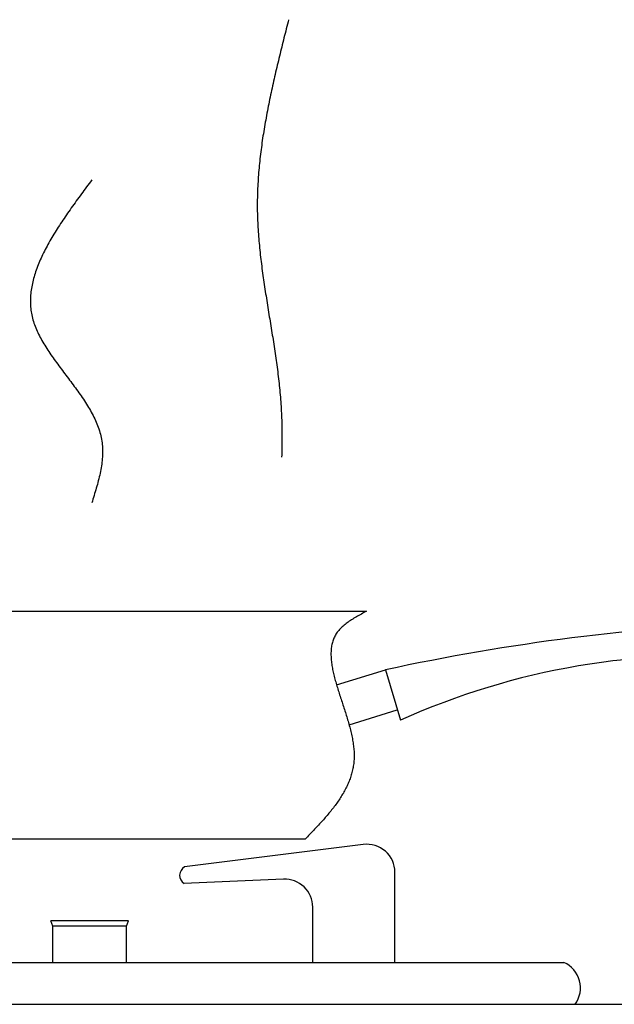
# Model space of a CAD drawing. Units: millimetres. Extents: x 115775 to 127285, y 57564 to 65600.
# Drawn here: x 118072 to 118285, y 60000 to 60353 of the extents above; entities that cross this region are included whole.
import ezdxf

# ---------------------------------------------------------------- set-up
doc = ezdxf.new("R2010")
doc.units = ezdxf.units.MM
doc.layers.add('YDJS移动家私', color=5, linetype='Continuous')

msp = doc.modelspace()

# ---------------------------------------------------------------- linework, layer by layer
at = {"color": 3}
msp.add_line((117468.76, 60000.34), (118728.76, 60000.34), dxfattribs=at)
at = {"layer": 'YDJS移动家私', "color": 251}
for p, q in [((117996.34, 60141.22), (118196.26, 60141.22)), ((118185.51, 60114.81), (118203.04, 60120.19)), ((118203.04, 60120.19), (118208.39, 60102.14)), ((118190.01, 60100.51), (118207.29, 60105.84)), ((118018.23, 60059.65), (118174.37, 60059.65)), ((118195.1, 60057.61), (118131.03, 60049.57)), ((118206.4, 60015.34), (118206.4, 60047.7)), ((118166.52, 60045.17), (118130.84, 60043.65)), ((118176.96, 60015.34), (118176.96, 60035.18)), ((118110.91, 60030.21), (118083.12, 60030.21)), ((118083.82, 60028.4), (118083.12, 60030.21)), ((118110.21, 60028.4), (118110.91, 60030.21)), ((118083.82, 60015.34), (118083.82, 60028.4)), ((118110.21, 60028.4), (118083.82, 60028.4)), ((118110.21, 60015.34), (118110.21, 60028.4)), ((117541.02, 60015.34), (118266.97, 60015.34)), ((117537, 60000.34), (118271, 60000.34))]:
    msp.add_line(p, q, dxfattribs=at)
for points in [[(118168.32, 60353.24, 0), (118168.12, 60352.43, 0), (118167.91, 60351.61, 0), (118167.7, 60350.79, 0), (118167.5, 60349.98, 0), (118167.29, 60349.16, 0), (118167.08, 60348.34, 0), (118166.88, 60347.53, 0), (118166.67, 60346.71, 0), (118166.47, 60345.89, 0), (118166.27, 60345.07, 0), (118166.06, 60344.26, 0), (118165.86, 60343.44, 0), (118165.66, 60342.62, 0), (118165.46, 60341.81, 0), (118165.26, 60340.99, 0), (118165.06, 60340.17, 0), (118164.86, 60339.36, 0), (118164.66, 60338.54, 0), (118164.46, 60337.72, 0), (118164.27, 60336.91, 0), (118164.08, 60336.09, 0), (118163.88, 60335.27, 0), (118163.69, 60334.45, 0), (118163.5, 60333.64, 0), (118163.31, 60332.82, 0), (118163.13, 60332, 0), (118162.94, 60331.19, 0), (118162.76, 60330.37, 0), (118162.58, 60329.55, 0), (118162.4, 60328.74, 0), (118162.22, 60327.92, 0), (118162.04, 60327.1, 0), (118161.87, 60326.28, 0), (118161.7, 60325.47, 0), (118161.53, 60324.65, 0), (118161.36, 60323.83, 0), (118161.2, 60323.01, 0), (118161.03, 60322.2, 0), (118160.87, 60321.38, 0), (118160.72, 60320.56, 0), (118160.56, 60319.75, 0), (118160.41, 60318.93, 0), (118160.26, 60318.11, 0), (118160.11, 60317.29, 0), (118159.96, 60316.48, 0), (118159.82, 60315.66, 0), (118159.68, 60314.84, 0), (118159.55, 60314.02, 0), (118159.41, 60313.21, 0), (118159.28, 60312.39, 0), (118159.15, 60311.57, 0), (118159.03, 60310.75, 0), (118158.91, 60309.93, 0), (118158.79, 60309.12, 0), (118158.68, 60308.3, 0), (118158.57, 60307.48, 0), (118158.46, 60306.66, 0), (118158.36, 60305.84, 0), (118158.26, 60305.03, 0), (118158.16, 60304.21, 0), (118158.07, 60303.39, 0), (118157.98, 60302.57, 0), (118157.89, 60301.75, 0), (118157.81, 60300.94, 0), (118157.74, 60300.12, 0), (118157.66, 60299.3, 0), (118157.59, 60298.48, 0), (118157.53, 60297.66, 0), (118157.47, 60296.84, 0), (118157.41, 60296.03, 0), (118157.36, 60295.21, 0), (118157.31, 60294.39, 0), (118157.27, 60293.57, 0), (118157.23, 60292.75, 0), (118157.2, 60291.93, 0), (118157.17, 60291.11, 0), (118157.15, 60290.3, 0), (118157.13, 60289.48, 0), (118157.11, 60288.66, 0), (118157.1, 60287.84, 0), (118157.1, 60287.02, 0), (118157.1, 60286.2, 0), (118157.11, 60285.38, 0), (118157.12, 60284.56, 0), (118157.13, 60283.74, 0), (118157.15, 60282.92, 0), (118157.18, 60282.1, 0), (118157.21, 60281.28, 0), (118157.25, 60280.47, 0), (118157.29, 60279.65, 0), (118157.33, 60278.83, 0), (118157.38, 60278.01, 0), (118157.43, 60277.19, 0), (118157.49, 60276.37, 0), (118157.55, 60275.55, 0), (118157.62, 60274.73, 0), (118157.69, 60273.91, 0), (118157.76, 60273.09, 0), (118157.84, 60272.27, 0), (118157.92, 60271.45, 0), (118158, 60270.63, 0), (118158.09, 60269.81, 0), (118158.18, 60268.99, 0), (118158.28, 60268.17, 0), (118158.37, 60267.34, 0), (118158.47, 60266.52, 0), (118158.57, 60265.7, 0), (118158.68, 60264.88, 0), (118158.79, 60264.06, 0), (118158.9, 60263.24, 0), (118159.01, 60262.42, 0), (118159.12, 60261.6, 0), (118159.24, 60260.78, 0), (118159.36, 60259.96, 0), (118159.48, 60259.13, 0), (118159.6, 60258.31, 0), (118159.72, 60257.49, 0), (118159.85, 60256.67, 0), (118159.97, 60255.85, 0), (118160.1, 60255.03, 0), (118160.23, 60254.21, 0), (118160.36, 60253.38, 0), (118160.49, 60252.56, 0), (118160.62, 60251.74, 0), (118160.75, 60250.92, 0), (118160.89, 60250.09, 0), (118161.02, 60249.27, 0), (118161.15, 60248.45, 0), (118161.29, 60247.63, 0), (118161.42, 60246.8, 0), (118161.56, 60245.98, 0), (118161.69, 60245.16, 0), (118161.83, 60244.34, 0), (118161.96, 60243.51, 0), (118162.09, 60242.69, 0), (118162.23, 60241.87, 0), (118162.36, 60241.04, 0), (118162.49, 60240.22, 0), (118162.62, 60239.4, 0), (118162.75, 60238.57, 0), (118162.88, 60237.75, 0), (118163.01, 60236.92, 0), (118163.14, 60236.1, 0), (118163.26, 60235.28, 0), (118163.39, 60234.45, 0), (118163.51, 60233.63, 0), (118163.63, 60232.8, 0), (118163.75, 60231.98, 0), (118163.86, 60231.15, 0), (118163.98, 60230.33, 0), (118164.09, 60229.5, 0), (118164.2, 60228.68, 0), (118164.31, 60227.85, 0), (118164.41, 60227.03, 0), (118164.51, 60226.2, 0), (118164.61, 60225.38, 0), (118164.71, 60224.55, 0), (118164.81, 60223.73, 0), (118164.9, 60222.9, 0), (118164.98, 60222.08, 0), (118165.07, 60221.25, 0), (118165.15, 60220.42, 0), (118165.23, 60219.6, 0), (118165.3, 60218.77, 0), (118165.37, 60217.94, 0), (118165.44, 60217.12, 0), (118165.5, 60216.29, 0), (118165.56, 60215.46, 0), (118165.61, 60214.64, 0), (118165.66, 60213.81, 0), (118165.71, 60212.98, 0), (118165.75, 60212.16, 0), (118165.79, 60211.33, 0), (118165.82, 60210.5, 0), (118165.85, 60209.67, 0), (118165.87, 60208.84, 0), (118165.89, 60208.02, 0), (118165.9, 60207.19, 0), (118165.91, 60206.36, 0), (118165.91, 60205.53, 0), (118165.92, 60204.7, 0), (118165.92, 60203.87, 0), (118165.91, 60203.05, 0), (118165.91, 60202.22, 0), (118165.9, 60201.39, 0), (118165.89, 60200.56, 0), (118165.88, 60199.73, 0), (118165.87, 60198.9, 0), (118165.86, 60198.07, 0), (118165.85, 60197.24, 0), (118165.83, 60196.42, 0)], [(118097.79, 60295.79, 0), (118097.32, 60295.16, 0), (118096.86, 60294.53, 0), (118096.39, 60293.91, 0), (118095.92, 60293.28, 0), (118095.46, 60292.65, 0), (118094.99, 60292.02, 0), (118094.53, 60291.4, 0), (118094.07, 60290.77, 0), (118093.61, 60290.14, 0), (118093.15, 60289.52, 0), (118092.69, 60288.89, 0), (118092.24, 60288.27, 0), (118091.79, 60287.64, 0), (118091.34, 60287.01, 0), (118090.89, 60286.39, 0), (118090.45, 60285.76, 0), (118090, 60285.14, 0), (118089.57, 60284.51, 0), (118089.13, 60283.89, 0), (118088.7, 60283.26, 0), (118088.27, 60282.64, 0), (118087.85, 60282.02, 0), (118087.43, 60281.39, 0), (118087.01, 60280.77, 0), (118086.6, 60280.15, 0), (118086.2, 60279.52, 0), (118085.8, 60278.9, 0), (118085.4, 60278.28, 0), (118085.01, 60277.66, 0), (118084.62, 60277.04, 0), (118084.24, 60276.42, 0), (118083.87, 60275.8, 0), (118083.5, 60275.18, 0), (118083.14, 60274.56, 0), (118082.78, 60273.94, 0), (118082.43, 60273.32, 0), (118082.09, 60272.71, 0), (118081.76, 60272.09, 0), (118081.43, 60271.47, 0), (118081.11, 60270.86, 0), (118080.79, 60270.24, 0), (118080.49, 60269.63, 0), (118080.19, 60269.01, 0), (118079.9, 60268.4, 0), (118079.62, 60267.79, 0), (118079.35, 60267.17, 0), (118079.08, 60266.56, 0), (118078.83, 60265.95, 0), (118078.58, 60265.34, 0), (118078.34, 60264.73, 0), (118078.11, 60264.12, 0), (118077.89, 60263.52, 0), (118077.68, 60262.91, 0), (118077.49, 60262.3, 0), (118077.3, 60261.7, 0), (118077.12, 60261.09, 0), (118076.95, 60260.49, 0), (118076.79, 60259.88, 0), (118076.65, 60259.28, 0), (118076.51, 60258.68, 0), (118076.39, 60258.08, 0), (118076.27, 60257.48, 0), (118076.17, 60256.88, 0), (118076.08, 60256.28, 0), (118076, 60255.68, 0), (118075.94, 60255.09, 0), (118075.89, 60254.49, 0), (118075.84, 60253.9, 0), (118075.82, 60253.3, 0), (118075.8, 60252.71, 0), (118075.8, 60252.12, 0), (118075.81, 60251.53, 0), (118075.84, 60250.94, 0), (118075.88, 60250.35, 0), (118075.93, 60249.77, 0), (118075.99, 60249.18, 0), (118076.07, 60248.59, 0), (118076.17, 60248.01, 0), (118076.28, 60247.43, 0), (118076.4, 60246.85, 0), (118076.54, 60246.27, 0), (118076.7, 60245.69, 0), (118076.87, 60245.11, 0), (118077.05, 60244.53, 0), (118077.25, 60243.96, 0), (118077.46, 60243.38, 0), (118077.69, 60242.81, 0), (118077.93, 60242.23, 0), (118078.18, 60241.66, 0), (118078.44, 60241.09, 0), (118078.71, 60240.52, 0), (118079, 60239.95, 0), (118079.3, 60239.38, 0), (118079.6, 60238.81, 0), (118079.92, 60238.24, 0), (118080.25, 60237.68, 0), (118080.58, 60237.11, 0), (118080.93, 60236.54, 0), (118081.28, 60235.98, 0), (118081.64, 60235.41, 0), (118082.01, 60234.84, 0), (118082.38, 60234.28, 0), (118082.76, 60233.71, 0), (118083.15, 60233.15, 0), (118083.54, 60232.58, 0), (118083.94, 60232.02, 0), (118084.35, 60231.45, 0), (118084.75, 60230.89, 0), (118085.16, 60230.32, 0), (118085.58, 60229.76, 0), (118086, 60229.19, 0), (118086.42, 60228.63, 0), (118086.84, 60228.06, 0), (118087.27, 60227.5, 0), (118087.7, 60226.93, 0), (118088.12, 60226.37, 0), (118088.55, 60225.8, 0), (118088.98, 60225.23, 0), (118089.41, 60224.66, 0), (118089.84, 60224.09, 0), (118090.27, 60223.53, 0), (118090.69, 60222.96, 0), (118091.12, 60222.39, 0), (118091.54, 60221.81, 0), (118091.96, 60221.24, 0), (118092.37, 60220.67, 0), (118092.78, 60220.09, 0), (118093.19, 60219.52, 0), (118093.59, 60218.94, 0), (118093.99, 60218.37, 0), (118094.39, 60217.79, 0), (118094.77, 60217.21, 0), (118095.16, 60216.63, 0), (118095.53, 60216.05, 0), (118095.9, 60215.46, 0), (118096.26, 60214.88, 0), (118096.61, 60214.3, 0), (118096.96, 60213.71, 0), (118097.29, 60213.12, 0), (118097.62, 60212.53, 0), (118097.94, 60211.94, 0), (118098.25, 60211.35, 0), (118098.54, 60210.75, 0), (118098.83, 60210.15, 0), (118099.11, 60209.56, 0), (118099.37, 60208.96, 0), (118099.62, 60208.35, 0), (118099.86, 60207.75, 0), (118100.09, 60207.14, 0), (118100.3, 60206.54, 0), (118100.5, 60205.93, 0), (118100.68, 60205.32, 0), (118100.86, 60204.7, 0), (118101.01, 60204.09, 0), (118101.15, 60203.47, 0), (118101.28, 60202.85, 0), (118101.38, 60202.22, 0), (118101.48, 60201.6, 0), (118101.55, 60200.97, 0), (118101.61, 60200.34, 0), (118101.65, 60199.71, 0), (118101.67, 60199.08, 0), (118101.68, 60198.44, 0), (118101.68, 60197.8, 0), (118101.65, 60197.16, 0), (118101.62, 60196.52, 0), (118101.57, 60195.87, 0), (118101.51, 60195.23, 0), (118101.44, 60194.58, 0), (118101.35, 60193.93, 0), (118101.26, 60193.28, 0), (118101.15, 60192.62, 0), (118101.03, 60191.97, 0), (118100.91, 60191.31, 0), (118100.77, 60190.66, 0), (118100.62, 60190, 0), (118100.47, 60189.34, 0), (118100.31, 60188.68, 0), (118100.14, 60188.02, 0), (118099.97, 60187.35, 0), (118099.79, 60186.69, 0), (118099.61, 60186.03, 0), (118099.42, 60185.36, 0), (118099.22, 60184.7, 0), (118099.02, 60184.03, 0), (118098.82, 60183.37, 0), (118098.62, 60182.7, 0), (118098.41, 60182.03, 0), (118098.21, 60181.37, 0), (118098, 60180.7, 0), (118097.79, 60180.03, 0)], [(118196.26, 60141.23, 0), (118195.8, 60140.98, 0), (118195.34, 60140.73, 0), (118194.88, 60140.48, 0), (118194.43, 60140.23, 0), (118193.97, 60139.98, 0), (118193.52, 60139.72, 0), (118193.07, 60139.47, 0), (118192.63, 60139.21, 0), (118192.19, 60138.96, 0), (118191.75, 60138.7, 0), (118191.33, 60138.43, 0), (118190.91, 60138.17, 0), (118190.49, 60137.9, 0), (118190.08, 60137.63, 0), (118189.69, 60137.36, 0), (118189.3, 60137.08, 0), (118188.92, 60136.8, 0), (118188.55, 60136.51, 0), (118188.19, 60136.22, 0), (118187.84, 60135.93, 0), (118187.51, 60135.63, 0), (118187.18, 60135.32, 0), (118186.87, 60135.01, 0), (118186.58, 60134.69, 0), (118186.29, 60134.37, 0), (118186.03, 60134.05, 0), (118185.77, 60133.71, 0), (118185.54, 60133.37, 0), (118185.31, 60133.03, 0), (118185.11, 60132.67, 0), (118184.91, 60132.32, 0), (118184.73, 60131.95, 0), (118184.56, 60131.59, 0), (118184.41, 60131.21, 0), (118184.27, 60130.83, 0), (118184.14, 60130.45, 0), (118184.03, 60130.06, 0), (118183.92, 60129.66, 0), (118183.83, 60129.26, 0), (118183.75, 60128.86, 0), (118183.68, 60128.45, 0), (118183.63, 60128.03, 0), (118183.58, 60127.61, 0), (118183.55, 60127.19, 0), (118183.52, 60126.76, 0), (118183.51, 60126.33, 0), (118183.5, 60125.89, 0), (118183.51, 60125.45, 0), (118183.52, 60125, 0), (118183.54, 60124.55, 0), (118183.57, 60124.1, 0), (118183.61, 60123.64, 0), (118183.66, 60123.18, 0), (118183.72, 60122.72, 0), (118183.78, 60122.25, 0), (118183.85, 60121.78, 0), (118183.93, 60121.31, 0), (118184.02, 60120.83, 0), (118184.11, 60120.35, 0), (118184.21, 60119.87, 0), (118184.32, 60119.38, 0), (118184.43, 60118.89, 0), (118184.54, 60118.4, 0), (118184.66, 60117.91, 0), (118184.79, 60117.41, 0), (118184.92, 60116.91, 0), (118185.06, 60116.41, 0), (118185.2, 60115.9, 0), (118185.34, 60115.4, 0), (118185.49, 60114.89, 0), (118185.64, 60114.38, 0), (118185.8, 60113.87, 0), (118185.96, 60113.36, 0), (118186.12, 60112.84, 0), (118186.28, 60112.32, 0), (118186.44, 60111.81, 0), (118186.61, 60111.29, 0), (118186.78, 60110.77, 0), (118186.95, 60110.24, 0), (118187.12, 60109.72, 0), (118187.29, 60109.2, 0), (118187.47, 60108.67, 0), (118187.64, 60108.15, 0), (118187.81, 60107.62, 0), (118187.98, 60107.09, 0), (118188.16, 60106.57, 0), (118188.33, 60106.04, 0), (118188.5, 60105.51, 0), (118188.67, 60104.98, 0), (118188.83, 60104.46, 0), (118189, 60103.93, 0), (118189.16, 60103.4, 0), (118189.32, 60102.87, 0), (118189.48, 60102.34, 0), (118189.64, 60101.82, 0), (118189.79, 60101.29, 0), (118189.94, 60100.76, 0), (118190.08, 60100.24, 0), (118190.22, 60099.71, 0), (118190.36, 60099.19, 0), (118190.49, 60098.67, 0), (118190.62, 60098.15, 0), (118190.75, 60097.62, 0), (118190.86, 60097.11, 0), (118190.97, 60096.59, 0), (118191.08, 60096.07, 0), (118191.18, 60095.56, 0), (118191.28, 60095.04, 0), (118191.36, 60094.53, 0), (118191.44, 60094.02, 0), (118191.52, 60093.51, 0), (118191.58, 60093.01, 0), (118191.64, 60092.5, 0), (118191.69, 60092, 0), (118191.73, 60091.5, 0), (118191.77, 60091.01, 0), (118191.79, 60090.51, 0), (118191.81, 60090.02, 0), (118191.81, 60089.53, 0), (118191.81, 60089.05, 0), (118191.8, 60088.56, 0), (118191.78, 60088.08, 0), (118191.74, 60087.6, 0), (118191.7, 60087.13, 0), (118191.65, 60086.66, 0), (118191.59, 60086.19, 0), (118191.52, 60085.72, 0), (118191.44, 60085.26, 0), (118191.35, 60084.8, 0), (118191.25, 60084.34, 0), (118191.15, 60083.89, 0), (118191.04, 60083.43, 0), (118190.91, 60082.98, 0), (118190.78, 60082.53, 0), (118190.64, 60082.09, 0), (118190.5, 60081.64, 0), (118190.34, 60081.2, 0), (118190.18, 60080.76, 0), (118190.01, 60080.33, 0), (118189.84, 60079.89, 0), (118189.65, 60079.46, 0), (118189.46, 60079.03, 0), (118189.26, 60078.6, 0), (118189.06, 60078.18, 0), (118188.85, 60077.75, 0), (118188.63, 60077.33, 0), (118188.4, 60076.91, 0), (118188.17, 60076.49, 0), (118187.94, 60076.07, 0), (118187.69, 60075.66, 0), (118187.45, 60075.25, 0), (118187.19, 60074.83, 0), (118186.93, 60074.42, 0), (118186.67, 60074.02, 0), (118186.4, 60073.61, 0), (118186.12, 60073.2, 0), (118185.84, 60072.8, 0), (118185.56, 60072.4, 0), (118185.27, 60072, 0), (118184.97, 60071.6, 0), (118184.67, 60071.2, 0), (118184.37, 60070.8, 0), (118184.06, 60070.41, 0), (118183.75, 60070.01, 0), (118183.44, 60069.62, 0), (118183.12, 60069.23, 0), (118182.8, 60068.84, 0), (118182.47, 60068.45, 0), (118182.14, 60068.06, 0), (118181.81, 60067.67, 0), (118181.48, 60067.28, 0), (118181.14, 60066.89, 0), (118180.8, 60066.51, 0), (118180.46, 60066.12, 0), (118180.11, 60065.74, 0), (118179.76, 60065.35, 0), (118179.41, 60064.97, 0), (118179.06, 60064.59, 0), (118178.71, 60064.21, 0), (118178.35, 60063.83, 0), (118178, 60063.44, 0), (118177.64, 60063.06, 0), (118177.28, 60062.68, 0), (118176.92, 60062.3, 0), (118176.56, 60061.92, 0), (118176.19, 60061.54, 0), (118175.83, 60061.17, 0), (118175.47, 60060.79, 0), (118175.1, 60060.41, 0), (118174.74, 60060.03, 0), (118174.37, 60059.65, 0)]]:
    msp.add_polyline3d(points, dxfattribs=at)
for centre, radius, start, end in [((118365.06, 59376.46), 761.18, 92.07957, 102.28988), ((118315.76, 59864.33), 260.93, 84.9274, 114.2981), ((118196.4, 60047.7), 10, 0, 97.4899), ((118132.76, 60046.55), 3.48, 119.8314, 236.5434), ((118166.96, 60035.18), 10, 0, 92.4875), ((118262.98, 60006.23), 9.95, 323.7164, 66.3293)]:
    msp.add_arc(centre, radius, start, end, dxfattribs=at)

doc.saveas('drawing.dxf')
